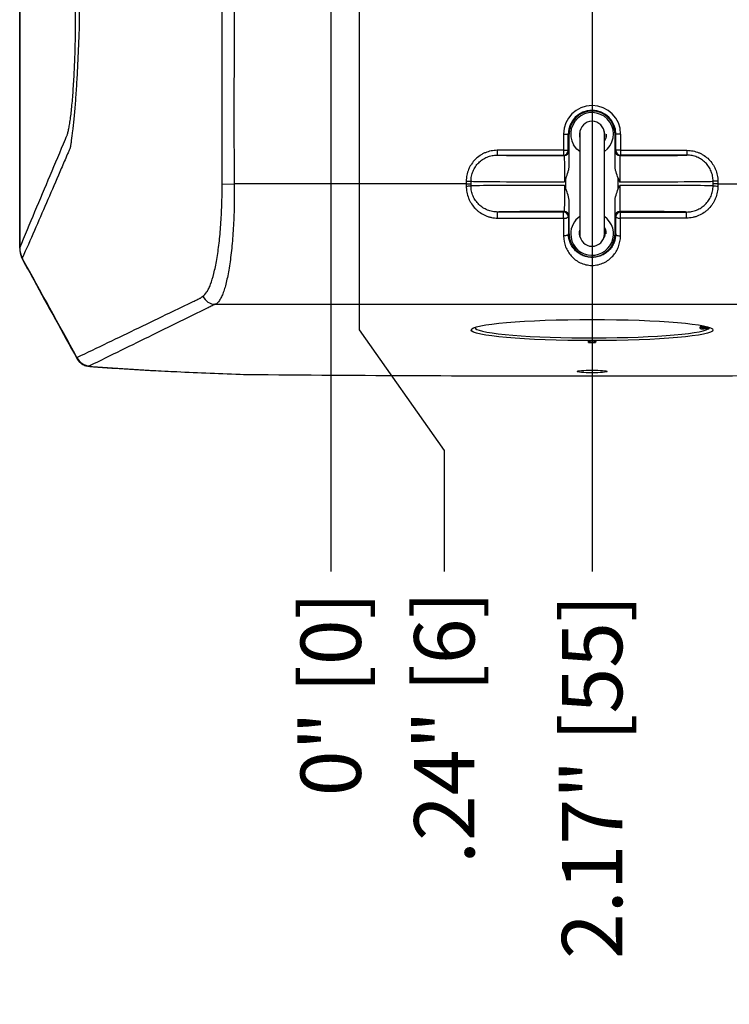
# Model space of a CAD drawing. Units: inches. Extents: x 0 to 339, y 0 to 75.
# Drawn here: x 134 to 140, y 19 to 28 of the extents above; entities that cross this region are included whole.
import ezdxf

# ---------------------------------------------------------------- set-up
doc = ezdxf.new("R2010")
doc.units = ezdxf.units.IN
doc.header["$MEASUREMENT"] = 0
doc.header["$PDSIZE"] = -1
doc.styles.add('Arial', font='ARIALUNI.TTF')
doc.dimstyles.new('Atlas', dxfattribs={"dimtxt": 0.5, "dimasz": 0.5, "dimexe": 0, "dimexo": 0.0625, "dimgap": 0.25, "dimtad": 0, "dimtih": 1, "dimtoh": 1, "dimrnd": 1e-09, "dimzin": 12, "dimdsep": 46, "dimtxsty": 'Arial', "dimcen": 0.09, "dimadec": 0, "dimazin": 3, "dimtfac": 1, "dimtofl": 0, "dimtmove": 0, "dimatfit": 3, "dimfxl": 1, "dimfrac": 1, "dimtolj": 1, "dimtzin": 12, "dimarcsym": 0})

# ---------------------------------------------------------------- blocks, each defined once
blk = doc.blocks.new('*D22')
at = {"color": 0, "lineweight": -2, "ltscale": 6, "transparency": 16777216}
blk.add_line((136.9664, 29.2149), (136.9664, 23.0004), dxfattribs=at)
at = {"layer": 'Defpoints', "color": 0, "ltscale": 6, "transparency": 16777216}
for p in [(136.9664, 29.2774), (136.9664, 29.2774), (136.9664, 23.0004)]:
    blk.add_point(p, dxfattribs=at)
at = {"color": 0, "ltscale": 6, "transparency": 16777216, "insert": (136.9664, 21.9863), "char_height": 0.5, "attachment_point": 5, "rotation": 90, "style": 'Arial'}
blk.add_mtext('\\A1;0" [0]', dxfattribs=at)
blk = doc.blocks.new('*D23')
at = {"color": 0, "lineweight": -2, "ltscale": 6, "transparency": 16777216}
for p, q in [((137.2026, 29.2545), (137.2026, 25.0004)), ((137.2026, 25.0004), (137.9074, 24.0004)), ((137.9074, 24.0004), (137.9074, 23.0004))]:
    blk.add_line(p, q, dxfattribs=at)
at = {"layer": 'Defpoints', "color": 0, "ltscale": 6, "transparency": 16777216}
for p in [(136.9664, 29.2774), (137.2026, 29.317), (137.9074, 23.0004)]:
    blk.add_point(p, dxfattribs=at)
at = {"color": 0, "ltscale": 6, "transparency": 16777216, "insert": (137.9074, 21.7104), "char_height": 0.5, "attachment_point": 5, "rotation": 90, "style": 'Arial'}
blk.add_mtext('\\A1;.24" [6]', dxfattribs=at)
blk = doc.blocks.new('*D24')
at = {"color": 0, "lineweight": -2, "ltscale": 6, "transparency": 16777216}
blk.add_line((139.1318, 29.2545), (139.1318, 23.0004), dxfattribs=at)
at = {"layer": 'Defpoints', "color": 0, "ltscale": 6, "transparency": 16777216}
for p in [(136.9664, 29.2774), (139.1318, 29.317), (139.1318, 23.0004)]:
    blk.add_point(p, dxfattribs=at)
at = {"color": 0, "ltscale": 6, "transparency": 16777216, "insert": (139.1318, 21.3016), "char_height": 0.5, "attachment_point": 5, "rotation": 90, "style": 'Arial'}
blk.add_mtext('\\A1;2.17" [55]', dxfattribs=at)
blk = doc.blocks.new('*D25')
at = {"color": 0, "lineweight": -2, "ltscale": 6, "transparency": 16777216}
blk.add_line((141.0609, 29.2545), (141.0609, 23.0004), dxfattribs=at)
at = {"layer": 'Defpoints', "color": 0, "ltscale": 6, "transparency": 16777216}
for p in [(136.9664, 29.2774), (141.0609, 29.317), (141.0609, 23.0004)]:
    blk.add_point(p, dxfattribs=at)
at = {"color": 0, "ltscale": 6, "transparency": 16777216, "insert": (141.0609, 21.1019), "char_height": 0.5, "attachment_point": 5, "rotation": 90, "style": 'Arial'}
blk.add_mtext('\\A1;4.09" [104]', dxfattribs=at)

msp = doc.modelspace()

# ---------------------------------------------------------------- linework, layer by layer
at = {"linetype": 'Continuous', "lineweight": 25, "ltscale": 6}
for p, q in [((138.8955, 26.6215), (138.8955, 26.4868)), ((138.8955, 26.6215), (138.9349, 26.6215)), ((138.9349, 26.4868), (138.9349, 26.6215)), ((138.9414, 26.6215), (138.9349, 26.6215)), ((138.9414, 26.3619), (138.9414, 26.6215)), ((139.0294, 26.6245), (139.0294, 25.7947)), ((139.2341, 25.7947), (139.2341, 26.6245)), ((139.3221, 26.6215), (139.3286, 26.6215)), ((139.3221, 26.3619), (139.3221, 26.6215)), ((139.368, 26.6215), (139.3286, 26.6215)), ((139.3286, 26.4868), (139.3286, 26.6215)), ((139.368, 26.6215), (139.368, 26.4868)), ((138.8955, 26.4868), (138.3456, 26.4868)), ((138.3456, 26.4868), (138.3456, 26.4474)), ((138.3456, 26.4474), (138.8955, 26.4474)), ((138.8955, 26.4868), (138.8955, 26.4474)), ((138.8955, 26.4868), (138.9349, 26.4868)), ((138.8955, 26.4474), (138.9002, 26.4427)), ((138.9396, 26.4821), (138.9349, 26.4868)), ((139.324, 26.4821), (139.3286, 26.4868)), ((139.368, 26.4868), (139.3286, 26.4868)), ((139.368, 26.4474), (139.3633, 26.4427)), ((139.368, 26.4868), (139.9179, 26.4868)), ((139.368, 26.4868), (139.368, 26.4474)), ((139.9179, 26.4474), (139.368, 26.4474)), ((139.9179, 26.4868), (139.9179, 26.4474)), ((138.9153, 26.1669), (138.9153, 26.2561)), ((139.3483, 26.1669), (139.3483, 26.2561)), ((136.0664, 26.2064), (136.1671, 26.2081)), ((138.0894, 26.2081), (136.1671, 26.2081)), ((138.0894, 26.2309), (138.0894, 26.2081)), ((138.0894, 26.2309), (138.1287, 26.2309)), ((138.0894, 26.2081), (138.1287, 26.2081)), ((138.1287, 26.2081), (138.1287, 26.2309)), ((140.1741, 26.2309), (140.1348, 26.2309)), ((140.1348, 26.2081), (140.1348, 26.2309)), ((140.1741, 26.2081), (140.1348, 26.2081)), ((140.1741, 26.2309), (140.1741, 26.2081)), ((140.1741, 26.2081), (142.0964, 26.2081)), ((138.9414, 25.7947), (138.9414, 26.0611)), ((139.3221, 25.7947), (139.3221, 26.0611)), ((138.3495, 25.9255), (138.3495, 25.976)), ((138.8959, 25.976), (138.3495, 25.976)), ((138.3495, 25.9255), (138.8959, 25.9255)), ((138.9002, 25.9803), (138.8959, 25.976)), ((138.8959, 25.9255), (138.8959, 25.976)), ((138.9353, 25.9366), (138.9396, 25.9409)), ((139.3283, 25.9366), (139.324, 25.9409)), ((139.3633, 25.9803), (139.3676, 25.976)), ((139.3676, 25.9255), (139.3676, 25.976)), ((139.3676, 25.976), (139.914, 25.976)), ((139.914, 25.9255), (139.3676, 25.9255)), ((139.914, 25.9255), (139.914, 25.976)), ((138.9414, 25.7947), (138.9357, 25.7947)), ((139.3221, 25.7947), (139.3278, 25.7947)), ((134.3895, 25.6779), (134.3902, 25.6797)), ((134.3894, 25.6771), (134.3895, 25.6779)), ((134.4051, 25.6003), (134.4086, 25.592)), ((136.01, 25.2119), (142.2535, 25.2119)), ((140.0373, 25.0275), (140.0373, 25.0217)), ((140.057, 25.0282), (140.0757, 25.0282)), ((140.057, 25.0282), (140.057, 25.0282)), ((140.057, 25.0282), (140.0756, 25.0282)), ((140.057, 25.0282), (140.057, 25.0191)), ((140.0274, 25.0119), (140.0274, 25.0256)), ((140.057, 25.0191), (140.057, 25.0093)), ((140.057, 25.0191), (140.0841, 25.0191)), ((140.0841, 25.0093), (140.057, 25.0093)), ((140.0841, 25.0191), (140.0841, 25.026)), ((140.0841, 25.0191), (140.0841, 25.0093)), ((140.1038, 25.0182), (140.1038, 25.02)), ((139.1015, 24.91), (139.162, 24.91)), ((139.1015, 24.91), (139.1022, 24.8965)), ((139.1015, 24.91), (139.1022, 24.9093)), ((139.1022, 24.8965), (139.1022, 24.9093)), ((139.112, 24.9093), (139.1515, 24.9093)), ((139.112, 24.9093), (139.112, 24.8956)), ((139.112, 24.8956), (139.1515, 24.8956)), ((139.1515, 24.8956), (139.1515, 24.9093)), ((139.162, 24.91), (139.1613, 24.8965)), ((139.162, 24.91), (139.1613, 24.9093)), ((139.1613, 24.9093), (139.1613, 24.8965)), ((134.8662, 24.762), (134.8637, 24.7717)), ((134.9838, 24.6964), (134.9919, 24.6965)), ((136.2479, 24.6311), (136.2518, 24.6315)), ((136.268, 24.6307), (136.2689, 24.6311))]:
    msp.add_line(p, q, dxfattribs=at)
at = {"linetype": 'Continuous', "lineweight": 25, "ltscale": 6, "flags": 128}
for points in [[(136.1676, 33.195), (136.1673, 28.555), (136.1671, 27.3815), (136.1647, 26.7948), (136.1671, 26.2081)], [(139.0294, 26.4769), (139.0053, 26.4973), (138.9784, 26.5327)], [(138.9357, 25.7947), (138.9349, 25.7914), (138.9326, 25.7882), (138.929, 25.7853), (138.9241, 25.7827), (138.9181, 25.7806), (138.9114, 25.7791), (138.904, 25.7781), (138.8964, 25.7777)], [(139.3278, 25.7947), (139.3286, 25.7914), (139.3309, 25.7882), (139.3345, 25.7853), (139.3394, 25.7827), (139.3454, 25.7806), (139.3522, 25.7791), (139.3595, 25.7781), (139.3672, 25.7777)], [(134.4051, 25.6003), (134.4061, 25.5984), (134.4108, 25.5946)], [(134.4076, 25.5944), (134.4086, 25.5925), (134.4133, 25.5886)], [(134.4133, 25.5886), (134.4143, 25.5814), (134.4163, 25.5764)]]:
    msp.add_lwpolyline(points, dxfattribs=at)
at = {"linetype": 'Continuous', "lineweight": 25, "ltscale": 36}
for centre, radius, start, end in [((139.1318, 26.6215), 0.2362, 0, 180), ((139.1318, 26.6215), 0.1968, 0, 180), ((139.1318, 26.6215), 0.1903, 0, 180), ((139.1318, 26.6215), 0.1772, 305.29439, 210.06914), ((139.1318, 26.6245), 0.1024, 0, 180), ((138.8955, 26.4868), 0.0394, 270.00511, 359.99489), ((138.9002, 26.4821), 0.0394, 270.00511, 359.99489), ((139.3633, 26.4821), 0.0394, 180.00511, 269.99489), ((139.368, 26.4868), 0.0394, 180.00511, 269.99489), ((138.0981, 26.8499), 0.6585, 269.24424, 272.66672), ((140.1654, 26.8499), 0.6585, 267.33328, 270.75576), ((138.8959, 25.9366), 0.0394, 0.00511, 89.99489), ((138.9047, 25.9694), 0.0448, 258.61003, 312.95137), ((138.9002, 25.9409), 0.0394, 0.00511, 89.99489), ((139.1318, 25.7947), 0.1772, 125.29439, 180), ((139.1318, 25.7947), 0.1772, 180, 54.70561), ((139.3633, 25.9409), 0.0394, 90.00511, 179.99489), ((139.3676, 25.9366), 0.0394, 90.00511, 179.99489), ((139.3588, 25.9694), 0.0448, 227.04863, 281.38997), ((139.1318, 25.7947), 0.1903, 180, 0), ((139.1318, 25.7947), 0.1024, 180, 0), ((134.5821, 25.6811), 0.1919, 180.3922, 206.79533), ((134.5863, 25.6771), 0.1969, 180.00236, 202.97991), ((134.5888, 25.6712), 0.1969, 202.97391, 208.79928), ((136.0133, 25.3296), 0.1178, 205.56164, 268.41438), ((140.0274, 25.0355), 0.00987, 269.9936, 298.79559), ((140.0274, 25.0217), 0.00982, 269.89099, 359.89057), ((140.094, 25.018), 0.00965, 269.33121, 306.47006), ((134.9715, 24.8207), 0.1184, 204.4683, 268.80216)]:
    msp.add_arc(centre, radius, start, end, dxfattribs=at)
for centre, major_axis, ratio, start_param, end_param in [((138.9153, 26.4477), (0.5709, 0), 0.008727, 3.206692, 4.686015), ((139.3483, 26.4477), (0.5709, 0), 0.008727, 4.738763, 6.218086), ((138.9153, 26.2312), (0.7874, 0), 0.006327, 3.18923, 4.696858), ((138.9153, 26.1918), (0.7874, 0), 0.006327, 1.586327, 3.093794), ((139.3483, 26.2312), (0.7874, 0), 0.006327, 4.72792, 6.235548), ((139.3483, 26.1918), (0.7874, 0), 0.006327, 0.047798, 1.555266), ((138.9153, 25.9753), (0.5709, 0), 0.008727, 1.597171, 3.007547), ((138.9039, 26.2081), (0, 1), 0.008383, 1.857297, 2.015652), ((138.9433, 26.2081), (0, 0.9606), 0.008727, 1.857297, 2.015652), ((139.3202, 26.2081), (0, 0.9606), 0.008727, 4.267533, 4.425889), ((139.3483, 25.9753), (0.5709, 0), 0.008727, 0.134046, 1.544422), ((139.3596, 26.2081), (0, 1), 0.008383, 4.267533, 4.425889), ((140.057, 25.0256), (0.0295, 0), 0.087489, 1.570796, 3.141593), ((139.1318, 25.0188), (0.9695, 0), 0.087489, 3.114788, 6.159796), ((140.057, 25.0119), (0.0295, 0), 0.087489, 3.141593, 4.712389), ((140.057, 25.0217), (0.0197, 0), 0.131233, 3.141593, 4.712389), ((140.0841, 25.0182), (0.0197, 0), 0.043744, 6.159796, 7.853982), ((140.0841, 25.0084), (0.00984, 0), 0.087489, 6.159796, 7.853982), ((139.112, 24.9093), (0.00984, 0), 0.004363, 3.145956, 4.712389), ((139.112, 24.8965), (0.00984, 0), 0.087489, 3.145956, 4.712389), ((139.1515, 24.9093), (0.00984, 0), 0.004363, 4.712389, 6.278822), ((139.1515, 24.8965), (0.00984, 0), 0.087489, 4.712389, 6.278822)]:
    msp.add_ellipse(centre, major_axis=major_axis, ratio=ratio, start_param=start_param, end_param=end_param, dxfattribs=at)
for centre, major_axis, ratio in [((139.1318, 24.9989), (1.0016, 0), 0.087489), ((139.1318, 24.656), (0.124, 0), 0.087825)]:
    msp.add_ellipse(centre, major_axis=major_axis, ratio=ratio, dxfattribs=at)
at = {"linetype": 'Continuous', "lineweight": 25, "ltscale": 6}
for points, knots in [([(134.3894, 40.7127), (134.3894, 40.496), (134.3894, 40.0477), (134.3894, 39.3661), (134.3894, 38.6686), (134.3893, 37.9698), (134.3893, 37.27), (134.3893, 36.5692), (134.3893, 35.8677), (134.3893, 35.1658), (134.3893, 34.4636), (134.3893, 33.7615), (134.3893, 33.0596), (134.3893, 32.358), (134.3893, 31.6565), (134.3893, 30.955), (134.3893, 30.2535), (134.3893, 29.5524), (134.3893, 28.8518), (134.3893, 28.1521), (134.3894, 27.4852), (134.3894, 26.8408), (134.3894, 26.2488), (134.3894, 25.8581), (134.3894, 25.6779)], [0, 0, 0, 0, 0.043561, 0.090085, 0.136626, 0.183164, 0.229711, 0.276273, 0.32284, 0.369401, 0.415949, 0.462477, 0.508977, 0.555448, 0.601934, 0.648451, 0.694992, 0.741548, 0.788114, 0.83468, 0.881237, 0.92144, 0.963757, 1, 1, 1, 1]), ([(134.3902, 25.6797), (134.3902, 26.3016), (134.3901, 26.9252), (134.3901, 28.1742), (134.3901, 28.7998), (134.3901, 29.7399), (134.3901, 30.0535), (134.39, 30.6813), (134.39, 30.9955), (134.39, 31.938), (134.39, 33.1948), (134.39, 34.4517), (134.39, 35.3944), (134.39, 35.7086), (134.3901, 36.3362), (134.3901, 36.6498), (134.3901, 37.5898), (134.3901, 38.2154), (134.3901, 39.4646), (134.3902, 40.0883), (134.3902, 40.7102)], [0, 0, 0, 0, 0.125, 0.125, 0.25, 0.25, 0.3125, 0.3125, 0.375, 0.375, 0.5, 0.625, 0.625, 0.6875, 0.6875, 0.75, 0.75, 0.875, 0.875, 1, 1, 1, 1]), ([(134.3902, 25.6797), (134.4743, 25.8807), (134.5582, 26.0803), (134.684, 26.3791), (134.7259, 26.4785), (134.7704, 26.5842), (134.7743, 26.5935), (134.7782, 26.6028), (134.7809, 26.609), (134.7822, 26.6123), (134.7861, 26.6235), (134.7887, 26.6326), (134.7938, 26.6533), (134.7963, 26.6651), (134.8012, 26.6912), (134.8036, 26.7055), (134.8083, 26.7367), (134.8107, 26.7536), (134.8175, 26.8081), (134.8217, 26.8484), (134.8275, 26.9147), (134.8294, 26.9378), (134.833, 26.9858), (134.8347, 27.0109), (134.8395, 27.0876), (134.8422, 27.1411), (134.8457, 27.2248), (134.8467, 27.2533), (134.8486, 27.3113), (134.8494, 27.3404), (134.8507, 27.3987), (134.8512, 27.428), (134.8519, 27.472), (134.852, 27.4867), (134.8523, 27.5161), (134.8714, 29.4139), (134.8808, 31.3118), (134.8808, 33.195)], [0, 0, 0, 0, 0.25, 0.25, 0.375, 0.375, 0.382812, 0.386719, 0.386719, 0.390625, 0.390625, 0.398437, 0.398437, 0.40625, 0.40625, 0.414062, 0.414062, 0.421875, 0.421875, 0.4375, 0.4375, 0.445312, 0.445312, 0.453125, 0.453125, 0.46875, 0.46875, 0.476562, 0.476562, 0.484375, 0.484375, 0.492187, 0.492187, 0.496094, 0.496094, 0.5, 1, 1, 1, 1]), ([(136.0666, 26.2447), (136.0666, 26.2447), (136.0666, 26.2447), (136.0666, 26.2447), (136.0666, 26.3234), (136.0666, 26.4022), (136.0666, 26.4809), (136.0666, 26.7959), (136.0666, 27.1108), (136.0666, 27.4258), (136.0667, 28.6856), (136.0667, 29.9455), (136.0667, 31.2053), (136.0667, 31.8685), (136.0667, 32.5317), (136.0667, 33.195)], [-0.0000001, -0.0000001, -0.0000001, -0.0000001, 0, 0, 0, 0.006, 0.006, 0.006, 0.03, 0.03, 0.03, 0.126, 0.126, 0.126, 0.1765365, 0.1765365, 0.1765365, 0.1765365]), ([(134.8816, 27.4971), (134.8815, 27.4936), (134.8813, 27.49), (134.8811, 27.483), (134.8807, 27.4724), (134.8798, 27.4478), (134.879, 27.4269), (134.8774, 27.385), (134.8763, 27.3573), (134.874, 27.3022), (134.8728, 27.2748), (134.8703, 27.2206), (134.869, 27.1939), (134.865, 27.1153), (134.8622, 27.0647), (134.8576, 26.9916), (134.856, 26.9676), (134.8527, 26.9208), (134.8511, 26.8982), (134.846, 26.8325), (134.8424, 26.7917), (134.837, 26.7349), (134.8351, 26.7167), (134.8314, 26.682), (134.8296, 26.6656), (134.8241, 26.6192), (134.8204, 26.5919), (134.8154, 26.5566), (134.8139, 26.5457), (134.8116, 26.5309), (134.8109, 26.5262), (134.8098, 26.5195), (134.8095, 26.5173), (134.8088, 26.5131), (134.8085, 26.5111), (134.8082, 26.5091)], [0, 0, 0, 0, 0.007812, 0.007812, 0.015625, 0.03125, 0.0625, 0.0625, 0.125, 0.125, 0.1875, 0.1875, 0.25, 0.25, 0.375, 0.375, 0.4375, 0.4375, 0.5, 0.5, 0.625, 0.625, 0.6875, 0.6875, 0.75, 0.75, 0.875, 0.875, 0.9375, 0.9375, 0.96875, 0.96875, 0.984375, 0.984375, 1, 1, 1, 1]), ([(139.0302, 26.6376), (139.03, 26.6369), (139.027, 26.6253), (139.0246, 26.6096), (139.0285, 26.5959), (139.0294, 26.5929)], [0, 0, 0, 0, 0.0536682, 0.7935855, 1, 1, 1, 1]), ([(139.2341, 26.5834), (139.2364, 26.5937), (139.2412, 26.6161), (139.2345, 26.6381), (139.2309, 26.65)], [0, 0, 0, 0, 0.461694, 1, 1, 1, 1]), ([(139.2499, 26.6215), (139.2491, 26.6055), (139.248, 26.5853), (139.2365, 26.5694), (139.2341, 26.5661)], [0, 0, 0, 0, 0.791183, 1, 1, 1, 1]), ([(134.8082, 26.5091), (134.8081, 26.5088), (134.808, 26.5085), (134.8077, 26.5079), (134.8073, 26.507), (134.8064, 26.5049), (134.8046, 26.5008), (134.801, 26.4924), (134.7939, 26.4757), (134.7795, 26.4422), (134.7508, 26.3754), (134.7261, 26.3181), (134.6767, 26.2036), (134.6437, 26.1272), (134.5445, 25.8985), (134.478, 25.7462), (134.4108, 25.5946)], [0, 0, 0, 0, 0.000977, 0.000977, 0.001953, 0.003906, 0.007812, 0.015625, 0.03125, 0.0625, 0.125, 0.25, 0.25, 0.5, 0.5, 1, 1, 1, 1]), ([(138.3456, 26.4868), (138.3287, 26.4868), (138.3118, 26.4851), (138.279, 26.4785), (138.2631, 26.4737), (138.2398, 26.4641), (138.2322, 26.4605), (138.2173, 26.4526), (138.2102, 26.4483), (138.1894, 26.4344), (138.1765, 26.4238), (138.1526, 26.4), (138.1419, 26.3871), (138.128, 26.3663), (138.1237, 26.3591), (138.1158, 26.3444), (138.1122, 26.3367), (138.1025, 26.3135), (138.0977, 26.2975), (138.0911, 26.2648), (138.0894, 26.2478), (138.0894, 26.2309)], [0, 0, 0, 0, 0.125, 0.125, 0.25, 0.25, 0.3125, 0.3125, 0.375, 0.375, 0.5, 0.5, 0.625, 0.625, 0.6875, 0.6875, 0.75, 0.75, 0.875, 0.875, 1, 1, 1, 1]), ([(138.1287, 26.2309), (138.1287, 26.2452), (138.1302, 26.2596), (138.1357, 26.2873), (138.1398, 26.3008), (138.148, 26.3204), (138.1511, 26.3269), (138.1578, 26.3394), (138.1614, 26.3455), (138.1732, 26.3631), (138.1822, 26.374), (138.2024, 26.3942), (138.2134, 26.4031), (138.231, 26.4149), (138.237, 26.4185), (138.2496, 26.4252), (138.2561, 26.4282), (138.2757, 26.4364), (138.2892, 26.4404), (138.317, 26.446), (138.3313, 26.4474), (138.3456, 26.4474)], [0, 0, 0, 0, 0.125, 0.125, 0.25, 0.25, 0.3125, 0.3125, 0.375, 0.375, 0.5, 0.5, 0.625, 0.625, 0.6875, 0.6875, 0.75, 0.75, 0.875, 0.875, 1, 1, 1, 1]), ([(138.9002, 26.4427), (138.9004, 26.4426), (138.9006, 26.4411), (138.901, 26.4353), (138.9012, 26.4312), (138.9015, 26.423), (138.9015, 26.4199), (138.9017, 26.4131), (138.9018, 26.4095), (138.902, 26.3977), (138.9021, 26.3888), (138.9024, 26.3686), (138.9025, 26.3577), (138.9026, 26.3402), (138.9027, 26.3341), (138.9028, 26.3217), (138.9028, 26.3152), (138.9029, 26.2956), (138.9029, 26.2822), (138.903, 26.2546), (138.903, 26.2404), (138.903, 26.2262)], [0, 0, 0, 0, 0.125, 0.125, 0.25, 0.25, 0.3125, 0.3125, 0.375, 0.375, 0.5, 0.5, 0.625, 0.625, 0.6875, 0.6875, 0.75, 0.75, 0.875, 0.875, 1, 1, 1, 1]), ([(138.9414, 26.3619), (138.9414, 26.371), (138.9413, 26.3797), (138.9412, 26.3963), (138.9412, 26.4042), (138.941, 26.4264), (138.9408, 26.439), (138.9406, 26.4547), (138.9405, 26.4594), (138.9403, 26.4674), (138.9402, 26.4708), (138.9399, 26.479), (138.9398, 26.4819), (138.9396, 26.4821)], [0, 0, 0, 0, 0.125, 0.125, 0.25, 0.25, 0.5, 0.5, 0.625, 0.625, 0.75, 0.75, 1, 1, 1, 1]), ([(139.3221, 26.3619), (139.3221, 26.371), (139.3222, 26.3797), (139.3223, 26.3963), (139.3224, 26.4042), (139.3226, 26.4264), (139.3227, 26.439), (139.323, 26.4547), (139.323, 26.4594), (139.3232, 26.4674), (139.3233, 26.4708), (139.3236, 26.479), (139.3238, 26.4819), (139.324, 26.4821)], [0, 0, 0, 0, 0.125, 0.125, 0.25, 0.25, 0.5, 0.5, 0.625, 0.625, 0.75, 0.75, 1, 1, 1, 1]), ([(139.3633, 26.4427), (139.3631, 26.4426), (139.3629, 26.4411), (139.3625, 26.4353), (139.3623, 26.4312), (139.3621, 26.423), (139.362, 26.4199), (139.3618, 26.4131), (139.3617, 26.4095), (139.3615, 26.3977), (139.3614, 26.3888), (139.3611, 26.3686), (139.361, 26.3577), (139.3609, 26.3402), (139.3608, 26.3341), (139.3608, 26.3217), (139.3607, 26.3152), (139.3606, 26.2956), (139.3606, 26.2822), (139.3605, 26.2546), (139.3605, 26.2404), (139.3605, 26.2262)], [0, 0, 0, 0, 0.125, 0.125, 0.25, 0.25, 0.3125, 0.3125, 0.375, 0.375, 0.5, 0.5, 0.625, 0.625, 0.6875, 0.6875, 0.75, 0.75, 0.875, 0.875, 1, 1, 1, 1]), ([(139.9179, 26.4868), (139.9348, 26.4868), (139.9517, 26.4851), (139.9845, 26.4785), (140.0005, 26.4737), (140.0237, 26.4641), (140.0314, 26.4605), (140.0462, 26.4526), (140.0533, 26.4483), (140.0741, 26.4344), (140.0871, 26.4238), (140.111, 26.4), (140.1216, 26.3871), (140.1355, 26.3663), (140.1398, 26.3591), (140.1477, 26.3444), (140.1514, 26.3367), (140.161, 26.3135), (140.1658, 26.2975), (140.1724, 26.2648), (140.1741, 26.2478), (140.1741, 26.2309)], [0, 0, 0, 0, 0.125, 0.125, 0.25, 0.25, 0.3125, 0.3125, 0.375, 0.375, 0.5, 0.5, 0.625, 0.625, 0.6875, 0.6875, 0.75, 0.75, 0.875, 0.875, 1, 1, 1, 1]), ([(140.1348, 26.2309), (140.1348, 26.2452), (140.1333, 26.2596), (140.1278, 26.2873), (140.1237, 26.3008), (140.1155, 26.3204), (140.1124, 26.3269), (140.1057, 26.3394), (140.1021, 26.3455), (140.0903, 26.3631), (140.0813, 26.374), (140.0611, 26.3942), (140.0501, 26.4031), (140.0325, 26.4149), (140.0265, 26.4185), (140.0139, 26.4252), (140.0074, 26.4282), (139.9878, 26.4364), (139.9743, 26.4404), (139.9465, 26.446), (139.9322, 26.4474), (139.9179, 26.4474)], [0, 0, 0, 0, 0.125, 0.125, 0.25, 0.25, 0.3125, 0.3125, 0.375, 0.375, 0.5, 0.5, 0.625, 0.625, 0.6875, 0.6875, 0.75, 0.75, 0.875, 0.875, 1, 1, 1, 1]), ([(138.9153, 26.2561), (138.922, 26.2731), (138.9283, 26.2902), (138.9356, 26.3165), (138.9376, 26.3254), (138.9405, 26.3434), (138.9414, 26.3526), (138.9414, 26.3619)], [0, 0, 0, 0, 0.5, 0.5, 0.75, 0.75, 1, 1, 1, 1]), ([(139.3483, 26.2561), (139.3416, 26.2731), (139.3352, 26.2902), (139.328, 26.3165), (139.3259, 26.3254), (139.323, 26.3434), (139.3221, 26.3526), (139.3221, 26.3619)], [0, 0, 0, 0, 0.5, 0.5, 0.75, 0.75, 1, 1, 1, 1]), ([(138.9153, 26.2561), (138.9114, 26.2463), (138.9073, 26.2365), (138.9033, 26.2267), (138.9032, 26.2266), (138.9031, 26.2264), (138.903, 26.2262)], [0, 0, 0, 0, 0.0008067014, 0.0008067014, 0.0008067014, 0.0008215338, 0.0008215338, 0.0008215338, 0.0008215338]), ([(139.3483, 26.2561), (139.3522, 26.2463), (139.3562, 26.2365), (139.3603, 26.2267), (139.3603, 26.2266), (139.3604, 26.2264), (139.3605, 26.2262)], [0, 0, 0, 0, 0.0008067014, 0.0008067014, 0.0008067014, 0.0008215338, 0.0008215338, 0.0008215338, 0.0008215338]), ([(135.907, 25.2788), (135.9185, 25.2862), (135.9295, 25.2982), (135.9455, 25.323), (135.9507, 25.3324), (135.9609, 25.3536), (135.966, 25.3655), (135.9807, 25.4043), (135.9899, 25.4342), (136.0028, 25.4854), (136.0069, 25.5035), (136.0149, 25.5418), (136.0187, 25.5621), (136.0295, 25.6251), (136.0359, 25.6701), (136.0443, 25.7423), (136.0469, 25.7671), (136.0516, 25.8183), (136.0537, 25.8445), (136.0594, 25.9241), (136.0622, 25.9786), (136.0649, 26.0628), (136.0656, 26.0914), (136.0664, 26.1487), (136.0665, 26.1775), (136.0664, 26.2064)], [0, 0, 0, 0, 0.125, 0.125, 0.1875, 0.1875, 0.25, 0.25, 0.375, 0.375, 0.4375, 0.4375, 0.5, 0.5, 0.625, 0.625, 0.6875, 0.6875, 0.75, 0.75, 0.875, 0.875, 0.9375, 0.9375, 1, 1, 1, 1]), ([(136.1671, 26.2081), (136.1676, 26.1766), (136.1678, 26.1453), (136.1675, 26.0828), (136.1671, 26.0517), (136.1651, 25.96), (136.1627, 25.9005), (136.1575, 25.8138), (136.1556, 25.7853), (136.1511, 25.7294), (136.1487, 25.7024), (136.1407, 25.6238), (136.1345, 25.5749), (136.1239, 25.5066), (136.1201, 25.4846), (136.1122, 25.4432), (136.1081, 25.4238), (136.0953, 25.3688), (136.0861, 25.3369), (136.0737, 25.303), (136.0712, 25.2965), (136.0661, 25.2842), (136.0635, 25.2784), (136.0556, 25.2621), (136.0502, 25.2526), (136.0338, 25.2282), (136.0223, 25.2172), (136.01, 25.2119)], [0, 0, 0, 0, 0.0625, 0.0625, 0.125, 0.125, 0.25, 0.25, 0.3125, 0.3125, 0.375, 0.375, 0.5, 0.5, 0.5625, 0.5625, 0.625, 0.625, 0.75, 0.75, 0.78125, 0.78125, 0.8125, 0.8125, 0.875, 0.875, 1, 1, 1, 1]), ([(136.0664, 26.2064), (136.0664, 26.2192), (136.0664, 26.2319), (136.0666, 26.2447), (136.0666, 26.2447), (136.0666, 26.2447), (136.0666, 26.2447)], [0, 0, 0, 0, 0.0009723378, 0.0009723378, 0.0009723378, 0.0009723978, 0.0009723978, 0.0009723978, 0.0009723978]), ([(138.0894, 26.2081), (138.0894, 26.2053), (138.0894, 26.2026), (138.0894, 26.1999), (138.0894, 26.197), (138.0894, 26.1942), (138.0894, 26.1914)], [0, 0, 0, 0, 0.0002084144, 0.0002084144, 0.0002084144, 0.0004231531, 0.0004231531, 0.0004231531, 0.0004231531]), ([(138.0894, 26.1914), (138.0894, 26.1739), (138.0911, 26.1567), (138.0977, 26.1225), (138.1027, 26.1059), (138.1122, 26.0821), (138.1158, 26.0744), (138.1237, 26.0592), (138.1281, 26.0517), (138.1421, 26.03), (138.1528, 26.0166), (138.1706, 25.9983), (138.1768, 25.9924), (138.1899, 25.9813), (138.1968, 25.976), (138.218, 25.9614), (138.2329, 25.9532), (138.2566, 25.9429), (138.2648, 25.9399), (138.2813, 25.9347), (138.2896, 25.9325), (138.3149, 25.9273), (138.332, 25.9255), (138.3495, 25.9255)], [0, 0, 0, 0, 0.125, 0.125, 0.25, 0.25, 0.3125, 0.3125, 0.375, 0.375, 0.5, 0.5, 0.5625, 0.5625, 0.625, 0.625, 0.75, 0.75, 0.8125, 0.8125, 0.875, 0.875, 1, 1, 1, 1]), ([(138.1288, 26.1921), (138.1288, 26.1948), (138.1287, 26.1975), (138.1287, 26.2002), (138.1287, 26.2028), (138.1287, 26.2054), (138.1287, 26.2081)], [0, 0, 0, 0, 0.0002062828, 0.0002062828, 0.0002062828, 0.0004064917, 0.0004064917, 0.0004064917, 0.0004064917]), ([(138.3495, 25.976), (138.335, 25.976), (138.3207, 25.9774), (138.2997, 25.9815), (138.2927, 25.9832), (138.2789, 25.9872), (138.2721, 25.9896), (138.2522, 25.9976), (138.2396, 26.0042), (138.2158, 26.0196), (138.2045, 26.0286), (138.1841, 26.0482), (138.1749, 26.059), (138.1627, 26.0766), (138.1589, 26.0827), (138.152, 26.0952), (138.1489, 26.1015), (138.1405, 26.1211), (138.1361, 26.1348), (138.1303, 26.1632), (138.1288, 26.1775), (138.1288, 26.1921)], [0, 0, 0, 0, 0.125, 0.125, 0.1875, 0.1875, 0.25, 0.25, 0.375, 0.375, 0.5, 0.5, 0.625, 0.625, 0.6875, 0.6875, 0.75, 0.75, 0.875, 0.875, 1, 1, 1, 1]), ([(138.903, 26.1968), (138.903, 26.1826), (138.903, 26.1684), (138.9029, 26.1408), (138.9029, 26.1274), (138.9028, 26.1078), (138.9028, 26.1013), (138.9027, 26.0889), (138.9026, 26.0828), (138.9025, 26.0653), (138.9024, 26.0544), (138.9021, 26.0342), (138.902, 26.0253), (138.9018, 26.0135), (138.9017, 26.0099), (138.9015, 26.0031), (138.9015, 26), (138.9012, 25.9918), (138.901, 25.9877), (138.9006, 25.9819), (138.9004, 25.9804), (138.9002, 25.9803)], [0, 0, 0, 0, 0.125, 0.125, 0.25, 0.25, 0.3125, 0.3125, 0.375, 0.375, 0.5, 0.5, 0.625, 0.625, 0.6875, 0.6875, 0.75, 0.75, 0.875, 0.875, 1, 1, 1, 1]), ([(138.9153, 26.1669), (138.9114, 26.1767), (138.9073, 26.1865), (138.9033, 26.1963), (138.9032, 26.1964), (138.9031, 26.1966), (138.903, 26.1968)], [0, 0, 0, 0, 0.0008067014, 0.0008067014, 0.0008067014, 0.0008215338, 0.0008215338, 0.0008215338, 0.0008215338]), ([(139.3483, 26.1669), (139.3522, 26.1767), (139.3562, 26.1865), (139.3603, 26.1963), (139.3603, 26.1964), (139.3604, 26.1966), (139.3605, 26.1968)], [0, 0, 0, 0, 0.0008067014, 0.0008067014, 0.0008067014, 0.0008215338, 0.0008215338, 0.0008215338, 0.0008215338]), ([(139.3605, 26.1968), (139.3605, 26.1826), (139.3605, 26.1684), (139.3606, 26.1408), (139.3606, 26.1274), (139.3607, 26.1078), (139.3608, 26.1013), (139.3608, 26.0889), (139.3609, 26.0828), (139.361, 26.0653), (139.3611, 26.0544), (139.3614, 26.0342), (139.3615, 26.0253), (139.3617, 26.0135), (139.3618, 26.0099), (139.362, 26.0031), (139.3621, 26), (139.3623, 25.9918), (139.3625, 25.9877), (139.3629, 25.9819), (139.3631, 25.9804), (139.3633, 25.9803)], [0, 0, 0, 0, 0.125, 0.125, 0.25, 0.25, 0.3125, 0.3125, 0.375, 0.375, 0.5, 0.5, 0.625, 0.625, 0.6875, 0.6875, 0.75, 0.75, 0.875, 0.875, 1, 1, 1, 1]), ([(139.914, 25.976), (139.9286, 25.976), (139.9428, 25.9774), (139.9639, 25.9815), (139.9708, 25.9832), (139.9846, 25.9872), (139.9914, 25.9896), (140.0113, 25.9976), (140.0239, 26.0042), (140.0478, 26.0196), (140.0591, 26.0286), (140.0794, 26.0482), (140.0886, 26.059), (140.1008, 26.0766), (140.1046, 26.0827), (140.1115, 26.0952), (140.1146, 26.1015), (140.123, 26.1211), (140.1274, 26.1348), (140.1333, 26.1632), (140.1348, 26.1775), (140.1348, 26.1921)], [0, 0, 0, 0, 0.125, 0.125, 0.1875, 0.1875, 0.25, 0.25, 0.375, 0.375, 0.5, 0.5, 0.625, 0.625, 0.6875, 0.6875, 0.75, 0.75, 0.875, 0.875, 1, 1, 1, 1]), ([(140.1741, 26.1914), (140.1741, 26.1739), (140.1724, 26.1567), (140.1658, 26.1225), (140.1609, 26.1059), (140.1513, 26.0821), (140.1477, 26.0744), (140.1398, 26.0592), (140.1354, 26.0517), (140.1214, 26.03), (140.1107, 26.0166), (140.093, 25.9983), (140.0867, 25.9924), (140.0736, 25.9813), (140.0667, 25.976), (140.0456, 25.9614), (140.0306, 25.9532), (140.0069, 25.9429), (139.9987, 25.9399), (139.9822, 25.9347), (139.9739, 25.9325), (139.9486, 25.9273), (139.9315, 25.9255), (139.914, 25.9255)], [0, 0, 0, 0, 0.125, 0.125, 0.25, 0.25, 0.3125, 0.3125, 0.375, 0.375, 0.5, 0.5, 0.5625, 0.5625, 0.625, 0.625, 0.75, 0.75, 0.8125, 0.8125, 0.875, 0.875, 1, 1, 1, 1]), ([(140.1348, 26.1921), (140.1348, 26.1948), (140.1348, 26.1975), (140.1348, 26.2002), (140.1348, 26.2028), (140.1348, 26.2054), (140.1348, 26.2081)], [0, 0, 0, 0, 0.0002062828, 0.0002062828, 0.0002062828, 0.0004064917, 0.0004064917, 0.0004064917, 0.0004064917]), ([(140.1741, 26.2081), (140.1741, 26.2053), (140.1741, 26.2026), (140.1741, 26.1999), (140.1741, 26.197), (140.1741, 26.1942), (140.1741, 26.1914)], [0, 0, 0, 0, 0.0002084144, 0.0002084144, 0.0002084144, 0.0004231531, 0.0004231531, 0.0004231531, 0.0004231531]), ([(138.9414, 26.0611), (138.9414, 26.0796), (138.938, 26.0974), (138.9284, 26.1327), (138.922, 26.1498), (138.9153, 26.1669)], [0, 0, 0, 0, 0.5, 0.5, 1, 1, 1, 1]), ([(139.3221, 26.0611), (139.3221, 26.0796), (139.3255, 26.0974), (139.3352, 26.1327), (139.3415, 26.1498), (139.3483, 26.1669)], [0, 0, 0, 0, 0.5, 0.5, 1, 1, 1, 1]), ([(138.9396, 25.9409), (138.9398, 25.9411), (138.9399, 25.944), (138.9402, 25.9522), (138.9403, 25.9556), (138.9405, 25.9636), (138.9406, 25.9683), (138.9408, 25.984), (138.941, 25.9966), (138.9412, 26.0188), (138.9412, 26.0267), (138.9413, 26.0433), (138.9414, 26.052), (138.9414, 26.0611)], [0, 0, 0, 0, 0.25, 0.25, 0.375, 0.375, 0.5, 0.5, 0.75, 0.75, 0.875, 0.875, 1, 1, 1, 1]), ([(139.324, 25.9409), (139.3238, 25.9411), (139.3236, 25.944), (139.3233, 25.9522), (139.3232, 25.9556), (139.323, 25.9636), (139.323, 25.9683), (139.3227, 25.984), (139.3226, 25.9966), (139.3224, 26.0188), (139.3223, 26.0267), (139.3222, 26.0433), (139.3221, 26.052), (139.3221, 26.0611)], [0, 0, 0, 0, 0.25, 0.25, 0.375, 0.375, 0.5, 0.5, 0.75, 0.75, 0.875, 0.875, 1, 1, 1, 1]), ([(139.2499, 25.7947), (139.2491, 25.8107), (139.248, 25.8308), (139.2365, 25.8467), (139.2341, 25.85)], [0, 0, 0, 0, 0.791183, 1, 1, 1, 1]), ([(138.8964, 25.7777), (138.8965, 25.7463), (138.9022, 25.7166), (138.9184, 25.6743), (138.925, 25.6609), (138.9404, 25.6355), (138.9492, 25.6235), (138.9695, 25.6008), (138.9807, 25.5905), (138.9992, 25.5765), (139.0056, 25.572), (139.0191, 25.5638), (139.0263, 25.5599), (139.0482, 25.5494), (139.0638, 25.5439), (139.097, 25.5362), (139.1141, 25.5341), (139.1401, 25.5341), (139.1489, 25.5346), (139.1661, 25.5366), (139.1745, 25.538), (139.1992, 25.5437), (139.2151, 25.5494), (139.2443, 25.5632), (139.2577, 25.5715), (139.2827, 25.5903), (139.2939, 25.6007), (139.3139, 25.6231), (139.3229, 25.6351), (139.3385, 25.6608), (139.3451, 25.6742), (139.3558, 25.702), (139.3599, 25.7165), (139.3656, 25.7467), (139.3671, 25.762), (139.3672, 25.7777)], [0, 0, 0, 0, 0.125, 0.125, 0.1875, 0.1875, 0.25, 0.25, 0.3125, 0.3125, 0.34375, 0.34375, 0.375, 0.375, 0.4375, 0.4375, 0.5, 0.5, 0.53125, 0.53125, 0.5625, 0.5625, 0.625, 0.625, 0.6875, 0.6875, 0.75, 0.75, 0.8125, 0.8125, 0.875, 0.875, 0.9375, 0.9375, 1, 1, 1, 1]), ([(139.3278, 25.7947), (139.3277, 25.7692), (139.3226, 25.7449), (139.3092, 25.7116), (139.3037, 25.7009), (139.2907, 25.6806), (139.2834, 25.671), (139.2668, 25.6533), (139.2576, 25.6451), (139.237, 25.6301), (139.2259, 25.6236), (139.2017, 25.6124), (139.1884, 25.6078), (139.1678, 25.6032), (139.1607, 25.602), (139.1462, 25.6004), (139.1389, 25.6), (139.1244, 25.6), (139.1171, 25.6004), (139.1028, 25.602), (139.0956, 25.6033), (139.0747, 25.608), (139.0617, 25.6124), (139.0435, 25.6208), (139.0376, 25.6239), (139.0264, 25.6305), (139.0211, 25.6341), (139.0058, 25.6452), (138.9966, 25.6534), (138.9799, 25.6713), (138.9726, 25.6809), (138.9598, 25.701), (138.9543, 25.7116), (138.9408, 25.7454), (138.9359, 25.7692), (138.9357, 25.7947)], [0, 0, 0, 0, 0.125, 0.125, 0.1875, 0.1875, 0.25, 0.25, 0.3125, 0.3125, 0.375, 0.375, 0.4375, 0.4375, 0.46875, 0.46875, 0.5, 0.5, 0.53125, 0.53125, 0.5625, 0.5625, 0.625, 0.625, 0.65625, 0.65625, 0.6875, 0.6875, 0.75, 0.75, 0.8125, 0.8125, 0.875, 0.875, 1, 1, 1, 1]), ([(139.0314, 25.7745), (139.0308, 25.7766), (139.0271, 25.7894), (139.0248, 25.8101), (139.03, 25.8272), (139.032, 25.8336)], [0, 0, 0, 0, 0.109401, 0.666335, 1, 1, 1, 1]), ([(139.2341, 25.8328), (139.2362, 25.8225), (139.2409, 25.8001), (139.235, 25.7747), (139.2288, 25.7614), (139.2278, 25.7593)], [0, 0, 0, 0, 0.415767, 0.907662, 1, 1, 1, 1]), ([(134.4163, 25.5763), (134.4462, 25.522), (134.5957, 25.2499), (134.7451, 24.9785), (134.8646, 24.7613)], [0, 0, 0, 0, 0.199875, 1, 1, 1, 1]), ([(134.8637, 24.7717), (135.0345, 24.8532), (135.2056, 24.9355), (135.4624, 25.0591), (135.548, 25.1004), (135.6764, 25.1624), (135.7406, 25.1934), (135.8155, 25.2296), (135.853, 25.2478), (135.8717, 25.2568), (135.8811, 25.2613), (135.8858, 25.2636), (135.8881, 25.2647), (135.8893, 25.2653), (135.8898, 25.2656), (135.8901, 25.2657), (135.8903, 25.2657), (135.8905, 25.2659)], [0, 0, 0, 0, 0.5, 0.5, 0.75, 0.75, 0.875, 0.9375, 0.96875, 0.984375, 0.992188, 0.996094, 0.998047, 0.999023, 0.999512, 0.999512, 1, 1, 1, 1]), ([(136.01, 25.2119), (136.0032, 25.2092), (135.997, 25.2066), (135.9862, 25.2013), (135.9699, 25.1933), (135.932, 25.1748), (135.8561, 25.1376), (135.7911, 25.1057), (135.661, 25.0421), (135.5744, 24.9996), (135.3146, 24.8722), (135.1415, 24.7873), (134.969, 24.7023)], [0, 0, 0, 0, 0.015625, 0.015625, 0.03125, 0.0625, 0.125, 0.25, 0.25, 0.5, 0.5, 1, 1, 1, 1]), ([(140.0314, 25.0267), (140.0315, 25.0268), (140.0317, 25.0268), (140.0335, 25.0271), (140.0374, 25.0276), (140.0444, 25.028), (140.0516, 25.0282), (140.0559, 25.0282), (140.057, 25.0282)], [0, 0, 0, 0, 0.076333, 0.201201, 0.390208, 0.636706, 0.913871, 1, 1, 1, 1]), ([(140.0996, 25.0101), (140.1003, 25.0107), (140.1018, 25.012), (140.1035, 25.0149), (140.1037, 25.0171), (140.1037, 25.0182)], [0, 0, 0, 0, 0.300751, 0.652734, 1, 1, 1, 1]), ([(134.8652, 24.7615), (134.8664, 24.759), (134.8711, 24.7486), (134.8843, 24.7342), (134.9023, 24.7192), (134.9206, 24.7094), (134.9379, 24.7032), (134.9544, 24.6996), (134.9684, 24.6975), (134.9794, 24.6969), (134.9839, 24.6966)], [0, 0, 0, 0, 0.053299, 0.222802, 0.37562, 0.51311, 0.633184, 0.751936, 0.899749, 1, 1, 1, 1]), ([(134.969, 24.7023), (134.9679, 24.7018), (134.9675, 24.7013), (134.9683, 24.7002), (134.9695, 24.6997), (134.9734, 24.6987), (134.9762, 24.6982), (134.9831, 24.6973), (134.9872, 24.6969), (134.9919, 24.6965)], [0, 0, 0, 0, 0.25, 0.25, 0.5, 0.5, 0.75, 0.75, 1, 1, 1, 1]), ([(134.9838, 24.6965), (135.0075, 24.6947), (135.0817, 24.6892), (135.2149, 24.6803), (135.3837, 24.67), (135.539, 24.6613), (135.6388, 24.6565), (135.6775, 24.6546)], [0, 0, 0, 0, 0.110694, 0.345982, 0.594233, 0.842577, 1, 1, 1, 1]), ([(134.9919, 24.6965), (135.1032, 24.6887), (135.3233, 24.6733), (135.5667, 24.6608), (135.687, 24.6546)], [0, 0, 0, 0, 0.505767, 1, 1, 1, 1]), ([(135.687, 24.6546), (135.6886, 24.6545), (135.7776, 24.6497), (135.9662, 24.6418), (136.1565, 24.6349), (136.2518, 24.6315)], [0, 0, 0, 0, 0.00925, 0.50341, 1, 1, 1, 1]), ([(136.2435, 24.6312), (136.2475, 24.6311), (136.2554, 24.6308), (136.2639, 24.6308), (136.268, 24.6308)], [0, 0, 0, 0, 0.509382, 1, 1, 1, 1]), ([(136.2689, 24.6311), (136.7446, 24.6271), (137.2214, 24.6241), (138.176, 24.62), (138.6538, 24.619), (139.1318, 24.619)], [0, 0, 0, 0, 0.5, 0.5, 1, 1, 1, 1]), ([(139.1318, 24.619), (139.6097, 24.619), (140.0875, 24.62), (141.0422, 24.6241), (141.5189, 24.6271), (141.9946, 24.6311)], [0, 0, 0, 0, 0.5, 0.5, 1, 1, 1, 1])]:
    msp.add_open_spline(points, degree=3, knots=knots, dxfattribs=at)
for points in [[(134.9087, 33.195), (134.9087, 31.2956), (134.8997, 29.3963), (134.8816, 27.4971)], [(134.4108, 25.5946), (134.4116, 25.5926), (134.4125, 25.5906), (134.4133, 25.5886)], [(134.8637, 24.7717), (134.7136, 25.0438), (134.5635, 25.3162), (134.4133, 25.5886)], [(135.8905, 25.2659), (135.8951, 25.2704), (135.9007, 25.2747), (135.907, 25.2788)], [(136.2518, 24.6315), (136.2573, 24.6313), (136.263, 24.6312), (136.2689, 24.6311)]]:
    msp.add_open_spline(points, degree=3, dxfattribs=at)

# ---------------------------------------------------------------- dimensions: what is measured, and where the dimension line sits
at = {"ltscale": 6}
for feature_location, offset, origin, picture, middle in [((136.966405597, 29.2773896764), (0, -6.2769514666), (136.966405597, 29.2773896764), '*D22', (136.966405597, 21.9862840489)), ((137.2026, 29.317), (0.7048, -6.3166), (136.9664, 29.2774), '*D23', (137.9074, 21.7104)), ((139.1318, 29.317), (0, -6.3166), (136.9664, 29.2774), '*D24', (139.1318, 21.3016)), ((141.0609, 29.317), (0, -6.3166), (136.9664, 29.2774), '*D25', (141.0609, 21.1019))]:
    dim = msp.add_ordinate_dim(feature_location=feature_location, offset=offset, dtype=1, origin=origin, dimstyle='Atlas', override={"dimpost": '"'}, dxfattribs=at)
    dim.commit()
    dim.dimension.update_dxf_attribs({"geometry": picture, "text_midpoint": middle})

doc.saveas('drawing.dxf')
